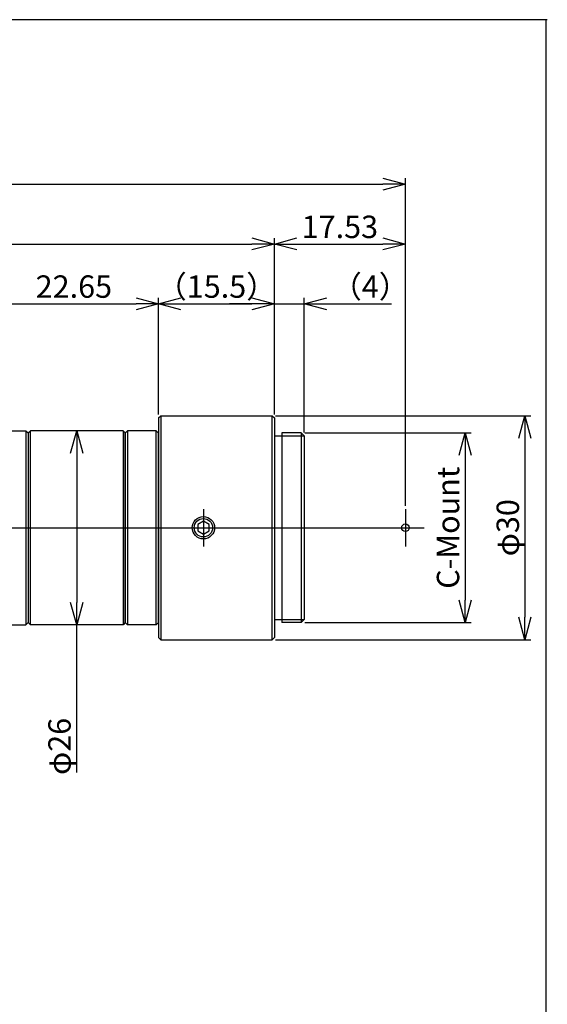
# Model space of a CAD drawing. Extents: x 10 to 297, y 0 to 203.
# Drawn here: x 216 to 287, y 71 to 203 of the extents above; entities that cross this region are included whole.
import ezdxf
from ezdxf.enums import TextEntityAlignment as Align

# ---------------------------------------------------------------- set-up
doc = ezdxf.new("R2010")
doc.units = 0
doc.layers.get('0').update_dxf_attribs({"linetype": 'CONTINUOUS'})
for name, color, linetype in [('1', 179, 'CONTINUOUS'), ('KCAD_ASST', 134, 'CONTINUOUS'), ('KCAD_UIR_TMP_LAYER_', 179, 'CONTINUOUS'), ('SLD-0', 179, 'CONTINUOUS'), ('SYBOUTLINE', 179, 'CONTINUOUS')]:
    doc.layers.add(name, color=color, linetype=linetype)
doc.styles.add('Font_0', font='txt', dxfattribs={"bigfont": 'BIGFONT'})

msp = doc.modelspace()

# ---------------------------------------------------------------- linework, layer by layer
at = {"color": 7, "linetype": 'CONTINUOUS'}
for p, q in [((286.99, 203.24), (10, 203.24)), ((286.85, 58), (286.85, 203.26))]:
    msp.add_line(p, q, dxfattribs=at)
at = {"color": 7, "linetype": 'BYBLOCK'}
for p, q in [((265.01, 182.02), (268.01, 181.21)), ((268.01, 181.21), (265.01, 180.41)), ((268.01, 181.21), (265.01, 181.21)), ((247.48, 174.02), (250.48, 173.21)), ((250.48, 173.21), (247.48, 172.41)), ((250.48, 173.21), (247.48, 173.21)), ((250.48, 173.21), (253.48, 174.02)), ((253.48, 172.41), (250.48, 173.21)), ((250.48, 173.21), (253.48, 173.21)), ((265.01, 174.02), (268.01, 173.21)), ((268.01, 173.21), (265.01, 172.41)), ((268.01, 173.21), (265.01, 173.21)), ((231.98, 166.02), (234.98, 165.21)), ((234.98, 165.21), (231.98, 164.41)), ((234.98, 165.21), (231.98, 165.21)), ((234.98, 165.21), (237.98, 166.02)), ((237.98, 164.41), (234.98, 165.21)), ((234.98, 165.21), (237.98, 165.21)), ((247.48, 166.02), (250.48, 165.21)), ((247.48, 166.02), (250.48, 165.21)), ((250.48, 165.21), (247.48, 164.41)), ((250.48, 165.21), (247.48, 165.21)), ((250.48, 165.21), (247.48, 164.41)), ((250.48, 165.21), (247.48, 165.21)), ((254.48, 165.21), (257.48, 166.02)), ((257.48, 164.41), (254.48, 165.21)), ((254.48, 165.21), (257.48, 165.21)), ((283.2, 147.21), (284.01, 150.21)), ((284.01, 150.21), (284.81, 147.21)), ((284.01, 150.21), (284.01, 147.21)), ((223.22, 145.21), (224.03, 148.21)), ((224.03, 148.21), (224.83, 145.21)), ((224.03, 148.21), (224.03, 145.21)), ((275.2, 144.91), (276.01, 147.91)), ((276.01, 147.91), (276.81, 144.91)), ((276.01, 147.91), (276.01, 144.91)), ((276.01, 122.51), (275.2, 125.51)), ((276.81, 125.51), (276.01, 122.51)), ((276.01, 122.51), (276.01, 125.51)), ((224.03, 122.21), (223.22, 125.21)), ((224.83, 125.21), (224.03, 122.21)), ((224.03, 122.21), (224.03, 125.21)), ((284.01, 120.21), (283.2, 123.21)), ((284.81, 123.21), (284.01, 120.21)), ((284.01, 120.21), (284.01, 123.21))]:
    msp.add_line(p, q, dxfattribs=at)
at = {"layer": '1', "color": 7}
for p, q in [((240.98, 136.08), (240.23, 135.65)), ((241.73, 135.65), (240.98, 136.08)), ((240.23, 135.65), (240.23, 134.78)), ((240.23, 134.78), (240.98, 134.35)), ((240.98, 134.35), (241.73, 134.78)), ((241.73, 134.78), (241.73, 135.65))]:
    msp.add_line(p, q, dxfattribs=at)
msp.add_circle((240.98, 135.21), 1.5, dxfattribs=at)
at = {"layer": 'KCAD_ASST', "color": 7}
for p, q in [((251.48, 147.51), (254.48, 147.51)), ((251.48, 122.91), (254.48, 122.91))]:
    msp.add_line(p, q, dxfattribs=at)
for centre, radius in [((240.98, 135.21), 1.23), ((268.01, 135.21), 0.5)]:
    msp.add_circle(centre, radius, dxfattribs=at)
at = {"layer": 'KCAD_UIR_TMP_LAYER_', "color": 7}
for p, q in [((240.98, 137.71), (240.98, 132.71)), ((268.01, 137.71), (268.01, 132.71)), ((13.56, 135.21), (270.51, 135.21))]:
    msp.add_line(p, q, dxfattribs=at)
at = {"layer": 'SLD-0', "color": 7, "linetype": 'CONTINUOUS'}
for p, q in [((268.01, 138.16), (268.01, 182.01)), ((19.06, 181.21), (265.01, 181.21)), ((127.53, 173.21), (247.48, 173.21)), ((250.48, 150.36), (250.48, 174.01)), ((250.48, 150.36), (250.48, 174.01)), ((253.48, 173.21), (265.01, 173.21)), ((268.01, 138.16), (268.01, 174.01)), ((215.33, 165.21), (231.98, 165.21)), ((234.98, 150.36), (234.98, 166.01)), ((234.98, 150.36), (234.98, 166.01)), ((237.98, 165.21), (247.48, 165.21)), ((247.48, 165.21), (244.48, 165.21)), ((250.48, 150.36), (250.48, 166.01)), ((250.48, 150.36), (250.48, 166.01)), ((250.48, 165.21), (254.48, 165.21)), ((254.48, 147.96), (254.48, 166.01)), ((257.48, 165.21), (266.14, 165.21)), ((250.63, 150.21), (284.81, 150.21)), ((229.78, 148.21), (223.23, 148.21)), ((254.53, 147.91), (276.81, 147.91)), ((284.01, 147.21), (284.01, 123.21)), ((224.03, 145.21), (224.03, 125.21)), ((276.01, 144.91), (276.01, 125.51)), ((229.78, 122.21), (223.23, 122.21)), ((224.03, 102.42), (224.03, 122.21)), ((254.53, 122.51), (276.81, 122.51)), ((250.63, 120.21), (284.81, 120.21))]:
    msp.add_line(p, q, dxfattribs=at)
at = {"layer": 'SYBOUTLINE', "color": 7}
for p, q in [((234.98, 149.91), (235.28, 150.21)), ((234.98, 149.91), (234.98, 120.51)), ((235.28, 150.21), (250.18, 150.21)), ((235.28, 150.21), (235.28, 120.21)), ((250.18, 150.21), (250.48, 149.91)), ((250.18, 120.21), (250.18, 150.21)), ((250.48, 149.91), (250.48, 120.51)), ((212.33, 148.21), (217.23, 148.21)), ((217.23, 148.21), (217.53, 147.91)), ((217.23, 148.21), (217.23, 122.21)), ((217.53, 147.91), (217.83, 148.21)), ((217.53, 147.91), (217.53, 122.51)), ((217.53, 147.91), (217.53, 122.51)), ((230.23, 148.21), (217.83, 148.21)), ((217.83, 122.21), (217.83, 148.21)), ((230.53, 147.91), (230.23, 148.21)), ((230.23, 148.21), (230.23, 122.21)), ((230.53, 147.91), (230.83, 148.21)), ((230.53, 122.51), (230.53, 147.91)), ((230.53, 147.91), (230.53, 122.51)), ((234.68, 148.21), (230.83, 148.21)), ((230.83, 148.21), (230.83, 122.21)), ((234.68, 148.21), (234.98, 147.91)), ((234.68, 122.21), (234.68, 148.21)), ((234.98, 122.51), (234.98, 147.91)), ((254.08, 147.91), (251.48, 147.91)), ((251.48, 147.91), (251.48, 122.51)), ((254.08, 147.91), (254.48, 147.51)), ((254.08, 147.91), (254.08, 122.51)), ((250.48, 147.51), (251.48, 147.51)), ((254.48, 147.51), (254.48, 147.51)), ((254.48, 147.51), (254.48, 122.91)), ((250.48, 122.91), (251.48, 122.91)), ((254.08, 122.51), (254.48, 122.91)), ((254.48, 122.91), (254.48, 122.91)), ((212.33, 122.21), (217.23, 122.21)), ((217.53, 122.51), (217.23, 122.21)), ((217.53, 122.51), (217.83, 122.21)), ((230.23, 122.21), (217.83, 122.21)), ((230.53, 122.51), (230.23, 122.21)), ((230.53, 122.51), (230.83, 122.21)), ((234.68, 122.21), (230.83, 122.21)), ((234.98, 122.51), (234.68, 122.21)), ((254.08, 122.51), (251.48, 122.51)), ((234.98, 120.51), (235.28, 120.21)), ((235.28, 120.21), (250.18, 120.21)), ((250.18, 120.21), (250.48, 120.51))]:
    msp.add_line(p, q, dxfattribs=at)

# ---------------------------------------------------------------- texts
at = {"layer": 'SLD-0', "color": 7, "style": 'Font_0'}
for s, p in [('17.53', (259.24, 175.51)), ('22.65', (223.65, 167.51)), ('（15.5）', (242.73, 167.51)), ('（4）', (263.31, 167.51))]:
    msp.add_text(s, height=3, dxfattribs=at).set_placement(p, align=Align.MIDDLE_CENTER)
for s, p in [('C-Mount', (273.71, 135.21)), ('φ30', (281.71, 135.21)), ('φ26', (221.73, 105.92))]:
    msp.add_text(s, height=3, rotation=90, dxfattribs=at).set_placement(p, align=Align.MIDDLE_CENTER)

doc.saveas('drawing.dxf')
